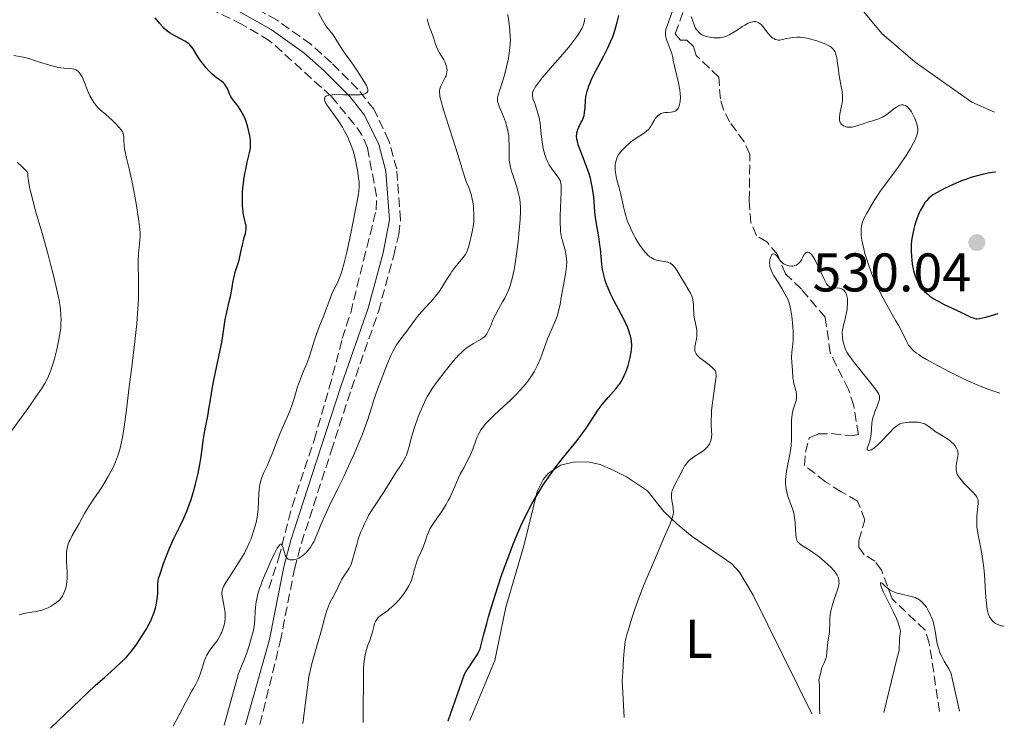
# Model space of a CAD drawing. Units: metres. Extents: x 632681 to 636171, y 4657973 to 4660348.
# Drawn here: x 635990 to 636171, y 4658031 to 4658162 of the extents above; entities that cross this region are included whole.
import ezdxf
from ezdxf.enums import TextEntityAlignment as Align

# ---------------------------------------------------------------- set-up
doc = ezdxf.new("R2010")
doc.units = ezdxf.units.M
doc.header["$MEASUREMENT"] = 0
doc.linetypes.add('DGN Style 3', pattern=[2.435891, 1.739922, -0.695969])
for name, color, linetype, lineweight in [('Barranco lineal', 142, 'DGN Style 3', 13), ('Camino', 7, 'DGN Style 3', 0), ('Cota de punto acotado terreno', 7, 'Continuous', 0), ('Curva de nivel directora', 30, 'Continuous', 30), ('Curva de nivel intermedia', 30, 'Continuous', 0), ('Etiqueta de uso rústico', 92, 'Continuous', 0), ('Línea de cambio de uso (parcela vista)', 92, 'Continuous', 0), ('Margen derecho', 7, 'Continuous', 0), ('Punto acotado terreno (símbolo)', 7, 'Continuous', 0)]:
    doc.layers.add(name, color=color, linetype=linetype, lineweight=lineweight)
doc.styles.add('Style-Arial', font='arial.ttf')

# ---------------------------------------------------------------- blocks, each defined once
blk = doc.blocks.new('5PATER')
at = {"layer": 'Punto acotado terreno (símbolo)', "linetype": 'Continuous', "lineweight": 0}
h = blk.add_hatch(color=51, dxfattribs=at)
edge = h.paths.add_edge_path()
edge.add_ellipse((0, 0), major_axis=(-0.11, -0.111), ratio=0.999422, start_angle=0, end_angle=360)

msp = doc.modelspace()

# ---------------------------------------------------------------- linework, layer by layer
at = {"layer": 'Barranco lineal', "color": 142, "linetype": 'DGN Style 3', "lineweight": 13}
for points in [[(636036.02, 4658057.22, 539.55), (636037.83, 4658062.73, 540.02), (636040.31, 4658072.31, 540.62), (636044.37, 4658084.53, 541.51), (636047.15, 4658094.12, 542), (636049.52, 4658103.2, 542.91), (636051.08, 4658107.96, 542.99), (636053.44, 4658117.61, 543.64), (636055.79, 4658126.9, 543.77), (636055.83, 4658129.39, 544.02), (636054.16, 4658138.31, 544.47), (636053.18, 4658140.59, 544.65), (636051.75, 4658142.67, 544.85), (636047.49, 4658147.79, 545.08), (636036.18, 4658158.02, 545.49), (636031.13, 4658161.03, 545.57), (636024.08, 4658164.4, 546.73)], [(636159.37, 4658034.57, 509.24), (636157.48, 4658047.17, 509.71), (636156.7, 4658049.54, 509.82), (636150.63, 4658055.33, 510.18), (636148.67, 4658060.6, 510.18), (636147.45, 4658062.24, 510.26), (636145.53, 4658063.4, 510.33), (636144.55, 4658064.81, 510.33), (636144.53, 4658066.01, 510.57), (636145.65, 4658069.84, 511.12), (636144.3, 4658073.27, 511.49), (636141.28, 4658075, 511.51), (636138.38, 4658076.86, 511.9), (636134.52, 4658079.88, 512.29), (636134.72, 4658082.28, 512.52), (636135.39, 4658084.91, 512.76), (636137.04, 4658085.65, 513.22), (636139.54, 4658085.71, 513.29), (636143.24, 4658085.29, 513.29), (636144.43, 4658085.54, 513.38), (636143.57, 4658090.83, 513.87), (636142.62, 4658093.85, 514.08), (636139.25, 4658100.56, 514.46), (636138.34, 4658107.12, 514.63), (636133.96, 4658112.29, 514.54), (636131.05, 4658115.1, 514.47), (636129.56, 4658118.65, 514.87), (636127.61, 4658121, 515.1), (636125.69, 4658122.15, 515.26), (636124.68, 4658124.49, 515.5), (636124.38, 4658128.57, 516.04), (636124.47, 4658137.15, 516.51), (636123.41, 4658139.38, 516.64), (636120.8, 4658143.04, 516.66), (636119.64, 4658145.27, 516.87), (636119.06, 4658147.3, 517.04), (636118.75, 4658151.34, 517.37), (636117.05, 4658152.98, 517.99), (636114.63, 4658155.32, 518.07), (636114.12, 4658156.98, 518.22), (636112.91, 4658158.15, 518.38), (636111.72, 4658158.13, 518.85), (636110.75, 4658159.31, 519.08), (636112.57, 4658164.34, 520.1)]]:
    msp.add_polyline3d(points, dxfattribs=at)
at = {"layer": 'Camino', "color": 7, "linetype": 'DGN Style 3', "lineweight": 0}
msp.add_polyline3d([(636034.39, 4658032.2, 538.56), (636038.12, 4658047.37, 538.8), (636040.73, 4658060.75, 539.53), (636042.01, 4658065.53, 540.27), (636047.48, 4658082.47, 541.33), (636051.2, 4658093.94, 541.74), (636056.2, 4658108.2, 542.66), (636058.99, 4658118.49, 543.44), (636059.94, 4658122.37, 543.82), (636060.24, 4658125.02, 543.94), (636059.54, 4658134.36, 544.28), (636058.11, 4658139.62, 544.36), (636055.35, 4658145.41, 544.88), (636052.4, 4658149.09, 545.08), (636047.58, 4658153.93, 545.33), (636043.74, 4658157.37, 545.51), (636037.55, 4658161.8, 546.01), (636019.03, 4658172.21, 546.95)], dxfattribs=at)
at = {"layer": 'Curva de nivel directora', "color": 30, "linetype": 'Continuous', "lineweight": 30, "flags": 128}
for points, elevation in [([(636031.31, 4658131.3), (636031.45, 4658132.43), (636031.63, 4658133.56), (636031.77, 4658134.29), (636032.06, 4658135.65), (636032.49, 4658137.39), (636032.63, 4658138.24), (636032.67, 4658138.83), (636032.67, 4658139.14), (636032.65, 4658139.64), (636032.59, 4658140.17), (636032.53, 4658140.54), (636032.38, 4658141.31), (636032.17, 4658142.1), (636031.84, 4658143.13), (636031.66, 4658143.62), (636031.36, 4658144.32), (636031.2, 4658144.64), (636030.96, 4658145.08), (636030.48, 4658145.83), (636030.16, 4658146.26), (636029.57, 4658146.98), (636029.21, 4658147.46), (636029.06, 4658147.69), (636028.83, 4658148.14), (636028.36, 4658149.34), (636028.27, 4658149.5), (636028.09, 4658149.8), (636027.87, 4658150.08), (636027.7, 4658150.25), (636027.3, 4658150.59), (636026.93, 4658150.85), (636026.36, 4658151.27), (636026.05, 4658151.51), (636025.55, 4658151.95), (636025.28, 4658152.2), (636025.01, 4658152.49), (636024.45, 4658153.12), (636023.9, 4658153.81), (636023.55, 4658154.27), (636022.92, 4658155.18), (636022.54, 4658155.8), (636022.1, 4658156.52), (636021.88, 4658156.84), (636021.51, 4658157.27), (636021.31, 4658157.47), (636021.08, 4658157.64), (636020.57, 4658157.96), (636018.84, 4658158.84), (636018.09, 4658159.28), (636017.73, 4658159.52), (636017.23, 4658159.92), (636016.75, 4658160.34), (636016.53, 4658160.57), (636015.91, 4658161.28), (636015.12, 4658162.23)], 550), ([(636092.76, 4658141.46), (636092.84, 4658141.68), (636093.03, 4658142.13), (636093.47, 4658143), (636093.68, 4658143.42), (636093.9, 4658143.98), (636093.99, 4658144.27), (636094.09, 4658144.74), (636094.16, 4658145.28), (636094.18, 4658145.58), (636094.2, 4658146.02), (636094.23, 4658146.7), (636094.26, 4658147.07), (636094.34, 4658147.68), (636094.39, 4658148.01), (636094.56, 4658148.73), (636094.67, 4658149.12), (636094.88, 4658149.74), (636095.15, 4658150.4), (636095.35, 4658150.86), (636095.81, 4658151.81), (636096.57, 4658153.29), (636097.6, 4658155.21), (636098.06, 4658156.09), (636098.37, 4658156.7), (636098.88, 4658157.79), (636099.26, 4658158.73), (636099.47, 4658159.31), (636099.79, 4658160.35), (636100.06, 4658161.43), (636100.36, 4658162.69)], 525), ([(636069, 4658032.85), (636071.98, 4658041.41), (636072.27, 4658041.89), (636072.88, 4658042.81), (636074, 4658044.46), (636074.44, 4658045.17), (636074.61, 4658045.49), (636074.87, 4658046.13), (636075.09, 4658046.82), (636075.57, 4658048.77), (636076.1, 4658050.77), (636076.44, 4658051.97), (636077.04, 4658054.01), (636078.13, 4658057.5), (636078.89, 4658059.76), (636079.3, 4658060.93), (636079.95, 4658062.71), (636080.98, 4658065.38), (636081.7, 4658067.14), (636082.08, 4658068), (636082.64, 4658069.26), (636083.23, 4658070.47), (636083.62, 4658071.26), (636084.42, 4658072.77), (636084.83, 4658073.5), (636085.65, 4658074.91), (636086.5, 4658076.26), (636087.07, 4658077.12), (636088.23, 4658078.77), (636088.89, 4658079.66), (636090.21, 4658081.35), (636092.71, 4658084.44), (636093.79, 4658085.84), (636094.27, 4658086.51), (636095.13, 4658087.79), (636096.61, 4658090.07), (636097.31, 4658091.06), (636097.68, 4658091.51), (636098.42, 4658092.36), (636099.42, 4658093.45), (636099.89, 4658094.01), (636100.34, 4658094.6), (636100.55, 4658094.9), (636100.85, 4658095.39), (636101.04, 4658095.72), (636101.38, 4658096.42), (636101.54, 4658096.78), (636101.83, 4658097.51), (636102.09, 4658098.26), (636102.24, 4658098.76), (636102.49, 4658099.74), (636102.67, 4658100.71), (636102.72, 4658101.2), (636102.75, 4658101.94), (636102.7, 4658102.72), (636102.64, 4658103.13), (636102.52, 4658103.7), (636102.44, 4658103.99), (636102.3, 4658104.46), (636102.02, 4658105.19), (636101.68, 4658105.98), (636101.41, 4658106.53), (636100.83, 4658107.68), (636099.55, 4658110.1), (636098.94, 4658111.31), (636098.4, 4658112.49), (636098.17, 4658113.06), (636097.88, 4658113.88), (636097.73, 4658114.42), (636097.49, 4658115.44), (636097.4, 4658115.94), (636097.26, 4658116.91), (636097, 4658119.74), (636096.92, 4658120.46), (636096.71, 4658121.91), (636096.25, 4658124.67), (636096.06, 4658125.89), (636095.89, 4658127.45), (636095.76, 4658129.2), (636095.68, 4658130.03), (636095.51, 4658131.18), (636095.39, 4658131.77), (636095.16, 4658132.71), (636094.87, 4658133.7), (636094.7, 4658134.22), (636094.09, 4658135.83), (636093.26, 4658137.92), (636092.94, 4658138.83), (636092.83, 4658139.22), (636092.67, 4658139.91), (636092.62, 4658140.49), (636092.64, 4658140.83), (636092.66, 4658141.05), (636092.76, 4658141.46)], 525), ([(636169.66, 4658133.81), (636169.52, 4658133.83), (636169.03, 4658133.79), (636168.58, 4658133.71), (636167.46, 4658133.48), (636166.53, 4658133.24), (636165.13, 4658132.82), (636164.2, 4658132.5), (636163.6, 4658132.27), (636162.4, 4658131.79), (636161.09, 4658131.2), (636160.28, 4658130.81), (636158.94, 4658130.11), (636158.25, 4658129.7), (636157.91, 4658129.47), (636157.41, 4658129.04), (636156.96, 4658128.57), (636156.74, 4658128.29), (636156.39, 4658127.76), (636155.88, 4658126.86), (636155.62, 4658126.33), (636155.25, 4658125.45), (636154.93, 4658124.51), (636154.74, 4658123.86), (636154.63, 4658123.42), (636154.44, 4658122.53), (636154.29, 4658121.64), (636154.23, 4658121.18), (636154.17, 4658120.48), (636154.14, 4658119.36), (636154.19, 4658118.28), (636154.24, 4658117.72), (636154.35, 4658116.88), (636154.5, 4658116.06), (636154.59, 4658115.66), (636154.7, 4658115.27), (636154.95, 4658114.54), (636155.25, 4658113.85), (636155.47, 4658113.42), (636155.63, 4658113.14), (636155.99, 4658112.61), (636156.38, 4658112.12), (636156.6, 4658111.88), (636156.96, 4658111.53), (636157.58, 4658111.02), (636158.33, 4658110.52), (636158.76, 4658110.26), (636159.22, 4658110), (636160.24, 4658109.48), (636163.25, 4658108.07), (636165.1, 4658107.17), (636165.71, 4658106.93), (636166.06, 4658106.86), (636166.27, 4658106.85), (636166.69, 4658106.89), (636167.26, 4658107), (636167.63, 4658107.09), (636168.3, 4658107.26), (636170.16, 4658107.81)], 525), ([(635995.85, 4658031.47), (636004.12, 4658039.38), (636005.88, 4658040.9), (636006.98, 4658041.87), (636008.84, 4658043.6), (636009.78, 4658044.52), (636010.17, 4658044.95), (636010.72, 4658045.59), (636011.56, 4658046.69), (636012.39, 4658047.91), (636012.82, 4658048.59), (636013.46, 4658049.65), (636014.04, 4658050.72), (636014.3, 4658051.24), (636014.53, 4658051.74), (636014.9, 4658052.69), (636015.18, 4658053.59), (636015.32, 4658054.16), (636015.4, 4658054.52), (636015.5, 4658055.22), (636015.6, 4658056.31), (636015.64, 4658058.04), (636015.69, 4658058.65), (636015.77, 4658059.05), (636016.08, 4658060.11), (636016.66, 4658061.82), (636017.06, 4658062.88), (636017.79, 4658064.64), (636018.65, 4658066.51), (636019.85, 4658068.99), (636020.4, 4658070.15), (636020.64, 4658070.69), (636021.07, 4658071.74), (636021.45, 4658072.76), (636021.68, 4658073.43), (636022.11, 4658074.84), (636022.54, 4658076.38), (636022.74, 4658077.17), (636023.02, 4658078.35), (636023.37, 4658080.01), (636023.59, 4658081.47), (636023.83, 4658083.36), (636023.98, 4658084.43), (636024.29, 4658086.27), (636024.79, 4658088.91), (636025.02, 4658090.18), (636025.31, 4658091.91), (636025.69, 4658094.23), (636025.94, 4658095.55), (636026.42, 4658097.86), (636027.09, 4658101.05), (636027.36, 4658102.45), (636027.63, 4658104.13), (636027.87, 4658105.87), (636028, 4658106.71), (636028.3, 4658108.07), (636028.75, 4658110), (636028.96, 4658110.94), (636029.21, 4658112.26), (636029.49, 4658113.85), (636029.64, 4658114.57), (636029.92, 4658115.58), (636030.35, 4658116.92), (636030.56, 4658117.65), (636030.83, 4658118.84), (636031.18, 4658120.45), (636031.34, 4658121.18), (636031.52, 4658121.81), (636031.72, 4658122.55), (636031.8, 4658122.89), (636031.86, 4658123.39), (636031.86, 4658123.64), (636031.84, 4658123.9), (636031.75, 4658124.44), (636031.46, 4658125.69), (636031.32, 4658126.42), (636031.23, 4658127.15), (636031.2, 4658127.54), (636031.17, 4658128.16), (636031.17, 4658129.14), (636031.21, 4658130.19), (636031.26, 4658130.74), (636031.31, 4658131.3)], 550)]:
    msp.add_lwpolyline(points, dxfattribs=dict(at, elevation=elevation))
at = {"layer": 'Curva de nivel intermedia', "color": 30, "linetype": 'Continuous', "lineweight": 0, "flags": 128}
for points, elevation in [([(636109.25, 4658160.78), (636109.57, 4658161.63), (636111.44, 4658166.9)], 520), ([(636052.64, 4658131.2), (636052.64, 4658131.69), (636052.62, 4658132.03), (636052.53, 4658132.77), (636052.32, 4658134.22), (636052.17, 4658135.05), (636051.89, 4658136.39), (636051.52, 4658137.76), (636051.3, 4658138.42), (636051.06, 4658139.07), (636050.89, 4658139.48), (636050.53, 4658140.28), (636049.95, 4658141.4), (636049.55, 4658142.09), (636048.75, 4658143.33), (636046.71, 4658146.21), (636046.47, 4658146.61), (636046.39, 4658146.79), (636046.28, 4658147.09), (636046.25, 4658147.26), (636046.3, 4658147.55), (636046.4, 4658147.72), (636046.48, 4658147.8), (636046.66, 4658147.9), (636046.92, 4658147.99), (636047.08, 4658148.02), (636047.72, 4658148.09), (636048.14, 4658148.11), (636049.78, 4658148.08), (636051.42, 4658148.05), (636052.18, 4658148.06), (636052.85, 4658148.09), (636053.14, 4658148.13), (636053.5, 4658148.2), (636053.69, 4658148.26), (636053.98, 4658148.41), (636054.08, 4658148.5), (636054.21, 4658148.68), (636054.26, 4658148.89), (636054.25, 4658149.03), (636054.2, 4658149.31), (636054.14, 4658149.46), (636054.01, 4658149.76), (636053.83, 4658150.08), (636053.32, 4658150.88), (636052.22, 4658152.61), (636051.6, 4658153.54), (636050.99, 4658154.39), (636050.15, 4658155.53), (636049.71, 4658156.16), (636049.04, 4658157.22), (636048.17, 4658158.61), (636047.78, 4658159.19), (636047.27, 4658159.83), (636046.67, 4658160.53), (636046.38, 4658160.95), (636045.89, 4658161.78), (636045.17, 4658163.13)], 545), ([(636073.73, 4658125.23), (636073.73, 4658126.11), (636073.69, 4658127.08), (636073.64, 4658127.58), (636073.53, 4658128.36), (636073.38, 4658129.15), (636073.28, 4658129.54), (636073.17, 4658129.93), (636072.9, 4658130.69), (636072.34, 4658132.14), (636072.09, 4658132.82), (636071.78, 4658133.82), (636071.24, 4658135.68), (636070.81, 4658137.09), (636069.87, 4658139.94), (636068.49, 4658144.13), (636067.95, 4658145.9), (636067.75, 4658146.62), (636067.5, 4658147.74), (636067.45, 4658148.03), (636067.41, 4658148.51), (636067.42, 4658148.9), (636067.46, 4658149.12), (636067.58, 4658149.51), (636067.88, 4658150.15), (636068.34, 4658150.98), (636068.53, 4658151.38), (636068.61, 4658151.57), (636068.72, 4658151.94), (636068.78, 4658152.29), (636068.8, 4658152.52), (636068.77, 4658152.96), (636068.66, 4658153.44), (636068.54, 4658153.77), (636068.44, 4658154), (636068.18, 4658154.49), (636067.39, 4658155.81), (636067, 4658156.58), (636066.69, 4658157.41), (636066.31, 4658158.61), (636066.09, 4658159.26), (636065.84, 4658159.93), (636065.48, 4658160.86), (636065.32, 4658161.34), (636065.12, 4658162.05)], 540), ([(636082.13, 4658129.19), (636081.95, 4658129.93), (636081.54, 4658131.3), (636080.93, 4658133.17), (636080.66, 4658134.01), (636080.47, 4658134.73), (636080.39, 4658135.05), (636080.29, 4658135.67), (636080.24, 4658136.09), (636080.21, 4658137.02), (636080.23, 4658138.81), (636080.19, 4658139.83), (636080.13, 4658140.54), (636080.08, 4658140.91), (636079.98, 4658141.45), (636079.85, 4658142), (636079.53, 4658143.08), (636079.15, 4658144.1), (636078.45, 4658145.78), (636078.17, 4658146.54), (636078.1, 4658146.85), (636078.07, 4658147.13), (636078.07, 4658147.27), (636078.09, 4658147.49), (636078.2, 4658147.99), (636078.51, 4658148.98), (636079.08, 4658150.68), (636079.37, 4658151.65), (636079.76, 4658153.19), (636079.98, 4658154.23), (636080.1, 4658154.9), (636080.29, 4658156.18), (636080.41, 4658157.46), (636080.44, 4658158.25), (636080.43, 4658158.76), (636080.37, 4658159.83), (636080.23, 4658161.11), (636080, 4658162.87)], 535), ([(636090.52, 4658119.45), (636090.31, 4658120.15), (636090, 4658121.21), (636089.86, 4658121.83), (636089.74, 4658122.54), (636089.69, 4658122.93), (636089.64, 4658123.57), (636089.61, 4658124.27), (636089.61, 4658125.81), (636089.78, 4658130.19), (636089.78, 4658131.13), (636089.76, 4658131.48), (636089.74, 4658131.68), (636089.67, 4658132.03), (636089.58, 4658132.3), (636089.5, 4658132.47), (636089.31, 4658132.79), (636088.87, 4658133.39), (636088.21, 4658134.25), (636087.92, 4658134.65), (636087.56, 4658135.19), (636087.37, 4658135.54), (636087.26, 4658135.79), (636087.03, 4658136.36), (636086.79, 4658137.08), (636086.66, 4658137.49), (636086.49, 4658138.2), (636086.33, 4658138.99), (636086.27, 4658139.42), (636086.11, 4658140.83), (636085.98, 4658142.16), (636085.9, 4658142.83), (636085.73, 4658143.8), (636085.62, 4658144.27), (636085.37, 4658145.14), (636084.86, 4658146.63), (636084.66, 4658147.21), (636084.59, 4658147.46), (636084.52, 4658147.87), (636084.51, 4658148.21), (636084.54, 4658148.41), (636084.65, 4658148.78), (636084.85, 4658149.2), (636085.01, 4658149.47), (636085.37, 4658149.99), (636086.31, 4658151.16), (636087.79, 4658152.9), (636090.1, 4658155.57), (636091.14, 4658156.8), (636091.58, 4658157.35), (636092.32, 4658158.29), (636092.87, 4658159.07), (636093.16, 4658159.51), (636093.59, 4658160.27), (636093.71, 4658160.52), (636093.91, 4658160.99), (636094.04, 4658161.41), (636094.1, 4658161.66), (636094.16, 4658162.14)], 530), ([(636113.71, 4658162.46), (636114.5, 4658160.29), (636115.4, 4658159.31), (636115.74, 4658159.11), (636115.97, 4658158.99), (636116.48, 4658158.8), (636117.04, 4658158.66), (636117.34, 4658158.6), (636117.82, 4658158.55), (636118.31, 4658158.53), (636118.56, 4658158.54), (636119.01, 4658158.58), (636119.25, 4658158.62), (636119.61, 4658158.7), (636120.17, 4658158.88), (636120.78, 4658159.16), (636121.1, 4658159.33), (636121.44, 4658159.53), (636122.14, 4658159.98), (636123.09, 4658160.62), (636123.55, 4658160.91), (636124.2, 4658161.26), (636124.51, 4658161.38), (636124.7, 4658161.44), (636125.05, 4658161.52), (636125.22, 4658161.54), (636125.54, 4658161.53), (636125.84, 4658161.46), (636126.03, 4658161.38), (636126.15, 4658161.31), (636126.38, 4658161.15), (636126.57, 4658160.98), (636126.93, 4658160.58), (636127.61, 4658159.64), (636127.95, 4658159.2), (636128.26, 4658158.85), (636128.43, 4658158.7), (636128.69, 4658158.5), (636128.99, 4658158.34), (636129.15, 4658158.27), (636129.5, 4658158.17), (636129.7, 4658158.13), (636130.01, 4658158.1), (636130.75, 4658158.3), (636131.2, 4658158.41), (636132.02, 4658158.56), (636132.39, 4658158.61), (636133.09, 4658158.66), (636133.73, 4658158.65), (636134.15, 4658158.61), (636134.96, 4658158.48), (636135.43, 4658158.38), (636136.38, 4658158.13), (636137, 4658157.94), (636137.78, 4658157.65), (636138.14, 4658157.5), (636138.86, 4658157.16), (636139.24, 4658156.93), (636139.41, 4658156.81), (636139.63, 4658156.63), (636139.75, 4658156.51), (636139.97, 4658156.24), (636140.14, 4658155.95), (636140.23, 4658155.74), (636140.38, 4658155.26), (636140.45, 4658154.96), (636140.56, 4658154.28), (636140.75, 4658152.73), (636140.86, 4658151.92), (636141.45, 4658148.64), (636141.53, 4658147.82), (636141.53, 4658147.32), (636141.5, 4658146.99), (636141.4, 4658146.3), (636141.05, 4658144.54), (636140.98, 4658143.98), (636140.97, 4658143.73), (636140.98, 4658143.51), (636141.05, 4658143.12), (636141.09, 4658143), (636141.2, 4658142.8), (636141.34, 4658142.63), (636141.44, 4658142.53), (636141.69, 4658142.37), (636141.98, 4658142.24), (636142.14, 4658142.19), (636142.4, 4658142.14), (636142.83, 4658142.11), (636143.3, 4658142.14), (636143.54, 4658142.18), (636143.8, 4658142.24), (636144.33, 4658142.4), (636145.5, 4658142.81)], 520), ([(636113.85, 4658110.89), (636113.57, 4658111.54), (636113.22, 4658112.19), (636112.38, 4658113.55), (636111.11, 4658115.67), (636110.72, 4658116.24), (636110.54, 4658116.48), (636110.37, 4658116.68), (636110.25, 4658116.8), (636110.03, 4658116.98), (636109.91, 4658117.06), (636109.67, 4658117.17), (636109.41, 4658117.26), (636108.8, 4658117.37), (636108.01, 4658117.48), (636107.57, 4658117.57), (636107.09, 4658117.72), (636106.85, 4658117.83), (636106.35, 4658118.1), (636106.1, 4658118.27), (636105.72, 4658118.58), (636105.34, 4658118.96), (636105.09, 4658119.25), (636104.6, 4658119.89), (636104.36, 4658120.23), (636103.9, 4658120.95), (636103.47, 4658121.68), (636103.2, 4658122.17), (636102.73, 4658123.09), (636102.51, 4658123.56), (636102.14, 4658124.4), (636101.86, 4658125.14), (636101.71, 4658125.59), (636101.48, 4658126.46), (636101.26, 4658127.46), (636100.96, 4658128.9), (636100.78, 4658129.69), (636100.43, 4658130.96), (636099.98, 4658132.65), (636099.81, 4658133.4), (636099.75, 4658133.75), (636099.69, 4658134.36), (636099.69, 4658134.89), (636099.72, 4658135.22), (636099.84, 4658135.82), (636100.03, 4658136.41), (636100.16, 4658136.7), (636100.41, 4658137.14), (636100.74, 4658137.59), (636100.94, 4658137.83), (636101.16, 4658138.07), (636101.66, 4658138.57), (636102.21, 4658139.06), (636102.61, 4658139.38), (636103.42, 4658139.98), (636105.1, 4658141.07), (636105.56, 4658141.41), (636105.76, 4658141.59), (636105.94, 4658141.78), (636106.23, 4658142.17), (636106.48, 4658142.57), (636106.87, 4658143.32), (636107.15, 4658143.78), (636107.35, 4658144.03), (636107.49, 4658144.17), (636107.78, 4658144.41), (636108.12, 4658144.6), (636108.37, 4658144.69), (636108.55, 4658144.73), (636108.92, 4658144.78), (636109.39, 4658144.81), (636110.03, 4658144.85), (636110.34, 4658144.91), (636110.59, 4658144.98), (636110.72, 4658145.04), (636110.89, 4658145.14), (636111.13, 4658145.36), (636111.34, 4658145.66), (636111.43, 4658145.86), (636111.56, 4658146.26), (636111.62, 4658146.5), (636111.68, 4658146.9), (636111.71, 4658147.59), (636111.68, 4658148.39), (636111.63, 4658148.83), (636111.56, 4658149.3), (636111.36, 4658150.28), (636110.69, 4658153.1), (636110.47, 4658154.13), (636110.24, 4658155.19), (636110.11, 4658155.68), (636109.84, 4658156.44), (636109.44, 4658157.44), (636109.26, 4658157.89), (636109.09, 4658158.42), (636109.04, 4658158.67), (636108.98, 4658159.02), (636108.98, 4658159.54), (636109.05, 4658160.04), (636109.11, 4658160.32), (636109.25, 4658160.78)], 520), ([(636009.36, 4658140.28), (636009.31, 4658140.74), (636009.25, 4658140.96), (636009.09, 4658141.3), (636008.82, 4658141.69), (636008.64, 4658141.92), (636007.88, 4658142.73), (636007.27, 4658143.33), (636006.03, 4658144.46), (636005.02, 4658145.32), (636004.6, 4658145.72), (636004.2, 4658146.15), (636004.02, 4658146.39), (636003.83, 4658146.66), (636003.46, 4658147.25), (636003.12, 4658147.9), (636002.91, 4658148.33), (636002.55, 4658149.18), (636002.23, 4658150.01), (636001.87, 4658150.96), (636001.68, 4658151.39), (636001.47, 4658151.76), (636001.36, 4658151.93), (636001.16, 4658152.17), (636000.94, 4658152.39), (636000.82, 4658152.49), (636000.55, 4658152.66), (636000.4, 4658152.72), (636000.16, 4658152.81), (635999.9, 4658152.87), (635999.31, 4658152.93), (635998.36, 4658152.98), (635997.81, 4658153.04), (635997.2, 4658153.12), (635996.87, 4658153.19), (635996.36, 4658153.31), (635995.25, 4658153.63), (635992.96, 4658154.39), (635991.9, 4658154.73), (635991.41, 4658154.86), (635990.52, 4658155.07), (635989.11, 4658155.32)], 555), ([(636145.5, 4658142.81), (636146.14, 4658143.03), (636146.82, 4658143.23), (636147.75, 4658143.52), (636148.2, 4658143.67), (636148.86, 4658143.95), (636149.17, 4658144.11), (636149.46, 4658144.29), (636150, 4658144.68), (636150.97, 4658145.48), (636151.43, 4658145.82), (636151.84, 4658146.05), (636152.04, 4658146.13), (636152.35, 4658146.2), (636152.66, 4658146.21), (636152.81, 4658146.18), (636153.12, 4658146.07), (636153.28, 4658145.98), (636153.51, 4658145.8), (636153.74, 4658145.56), (636153.89, 4658145.38), (636154.18, 4658144.95), (636154.59, 4658144.22), (636154.82, 4658143.71), (636154.96, 4658143.37), (636155.18, 4658142.71), (636155.32, 4658142.13), (636155.35, 4658141.85), (636155.35, 4658141.44), (636155.29, 4658141.03), (636155.24, 4658140.81), (636155.13, 4658140.46), (636154.79, 4658139.68), (636154.56, 4658139.22), (636153.99, 4658138.2), (636153.32, 4658137.08), (636152.3, 4658135.53), (636151.77, 4658134.77), (636150.57, 4658133.15), (636149.06, 4658131.15), (636148.38, 4658130.19), (636148.06, 4658129.72), (636147.47, 4658128.79), (636146, 4658126.26), (636145.45, 4658125.31), (636145.23, 4658124.82), (636145.06, 4658124.27), (636145, 4658123.97), (636144.93, 4658123.29), (636144.93, 4658122.9), (636144.96, 4658122.25), (636145.1, 4658121.25), (636145.19, 4658120.76), (636145.42, 4658119.71), (636145.64, 4658118.87), (636146.04, 4658117.54), (636146.27, 4658116.85), (636146.78, 4658115.45), (636147.06, 4658114.75), (636147.51, 4658113.69), (636147.99, 4658112.64), (636148.32, 4658111.95), (636149.01, 4658110.61), (636150.04, 4658108.73), (636151.28, 4658106.55), (636151.79, 4658105.65), (636152.6, 4658104.12), (636153.2, 4658102.85), (636153.44, 4658102.38), (636153.68, 4658101.99), (636153.82, 4658101.79), (636154.06, 4658101.49), (636154.53, 4658101.03), (636155.15, 4658100.53), (636155.53, 4658100.26), (636155.95, 4658099.97), (636156.96, 4658099.35), (636158.18, 4658098.67), (636159.1, 4658098.17), (636161.22, 4658097.08), (636163.67, 4658095.88), (636165.01, 4658095.26), (636167.12, 4658094.35), (636168.58, 4658093.78), (636169.32, 4658093.52), (636170.45, 4658093.14)], 520), ([(635990.14, 4658052.35), (635990.55, 4658052.47), (635991.31, 4658052.66), (635992.02, 4658052.79), (635992.86, 4658052.92), (635993.25, 4658052.98), (635993.96, 4658053.13), (635994.28, 4658053.22), (635994.76, 4658053.37), (635995.44, 4658053.66), (635995.88, 4658053.89), (635996.46, 4658054.23), (635996.73, 4658054.42), (635997.28, 4658054.85), (635997.58, 4658055.14), (635997.71, 4658055.29), (635997.95, 4658055.6), (635998.09, 4658055.82), (635998.34, 4658056.32), (635998.58, 4658056.93), (635998.68, 4658057.27), (635998.81, 4658057.87), (635998.89, 4658058.56), (635998.92, 4658058.95), (635998.93, 4658059.37), (635998.92, 4658060.27), (635998.85, 4658062.12), (635998.82, 4658062.95), (635998.84, 4658063.89), (635998.88, 4658064.3), (635999, 4658064.9), (635999.09, 4658065.2), (635999.34, 4658065.84), (635999.5, 4658066.19), (635999.89, 4658066.93), (636001.15, 4658069.16), (636002.16, 4658071.03), (636002.89, 4658072.23), (636003.98, 4658073.86), (636005.12, 4658075.57), (636005.69, 4658076.47), (636006.51, 4658077.83), (636007.16, 4658079.02), (636007.45, 4658079.62), (636007.85, 4658080.53), (636008.2, 4658081.48), (636008.37, 4658081.98), (636008.67, 4658083.02), (636008.81, 4658083.57), (636009.01, 4658084.44), (636009.19, 4658085.38), (636009.51, 4658087.4), (636009.8, 4658089.59), (636010.36, 4658094.32), (636010.82, 4658097.97), (636011.4, 4658102.68), (636011.64, 4658104.86), (636011.74, 4658105.89), (636011.9, 4658107.82), (636012.01, 4658109.58), (636012.05, 4658110.66), (636012.09, 4658112.59), (636012.06, 4658114.43), (636012.01, 4658116.5), (636012.01, 4658117.46), (636012.09, 4658118.86), (636012.32, 4658121.31), (636012.37, 4658122.17), (636012.37, 4658122.6), (636012.33, 4658123.32), (636012.15, 4658124.8), (636011.7, 4658127.72), (636011.4, 4658129.42), (636010.9, 4658131.96), (636010.38, 4658134.2), (636009.78, 4658136.64), (636009.58, 4658137.62), (636009.5, 4658138.04), (636009.41, 4658138.77), (636009.37, 4658139.38), (636009.36, 4658140.28)], 555), ([(635988.79, 4658086.3), (635991.88, 4658090.58), (635993.21, 4658092.45), (635994.21, 4658093.93), (635994.6, 4658094.55), (635994.82, 4658094.93), (635995.21, 4658095.62), (635995.51, 4658096.27), (635995.69, 4658096.69), (635996.02, 4658097.58), (635996.38, 4658098.7), (635996.61, 4658099.5), (635997.04, 4658101.18), (635997.44, 4658103.01), (635997.67, 4658104.47), (635997.75, 4658105.15), (635997.81, 4658106.13), (635997.82, 4658106.61), (635997.79, 4658107.57), (635997.7, 4658108.56), (635997.64, 4658109.08), (635997.45, 4658110.21), (635997.29, 4658111.04), (635996.87, 4658112.97), (635996.3, 4658115.32), (635995.96, 4658116.66), (635995.38, 4658118.87), (635994.33, 4658122.62), (635993.26, 4658126.31), (635992.75, 4658128.15), (635992.3, 4658129.91), (635992.11, 4658130.74), (635991.91, 4658131.78), (635991.83, 4658132.26), (635991.74, 4658132.94), (635991.69, 4658133.55), (635991.68, 4658133.83), (635990.53, 4658134.96), (635989.76, 4658135.68)], 560), ([(636018.41, 4658031.89), (636021.79, 4658038.24), (636022.1, 4658038.74), (636022.59, 4658039.6), (636022.96, 4658040.33), (636023.15, 4658040.78), (636023.47, 4658041.65), (636023.69, 4658042.36), (636023.99, 4658043.35), (636024.16, 4658043.84), (636024.45, 4658044.56), (636024.62, 4658044.91), (636024.8, 4658045.24), (636025.2, 4658045.86), (636026.44, 4658047.51), (636026.62, 4658047.78), (636026.95, 4658048.3), (636027.22, 4658048.84), (636027.38, 4658049.19), (636027.65, 4658049.93), (636027.86, 4658050.7), (636027.93, 4658051.1), (636028, 4658051.73), (636028, 4658052.39), (636027.98, 4658052.74), (636027.95, 4658053.09), (636027.84, 4658053.82), (636027.56, 4658055.21), (636027.45, 4658055.81), (636027.4, 4658056.25), (636027.39, 4658056.46), (636027.43, 4658056.77), (636027.51, 4658057.1), (636027.58, 4658057.28), (636027.71, 4658057.57), (636028.11, 4658058.28), (636029.02, 4658059.72), (636030.52, 4658062.03), (636031.22, 4658063.19), (636031.53, 4658063.73), (636032.06, 4658064.76), (636032.5, 4658065.73), (636032.75, 4658066.35), (636033.16, 4658067.56), (636033.52, 4658068.76), (636033.67, 4658069.37), (636033.86, 4658070.31), (636034, 4658071.27), (636034.05, 4658071.77), (636034.13, 4658073.3), (636034.19, 4658074.68), (636034.24, 4658075.35), (636034.33, 4658076), (636034.38, 4658076.32), (636034.49, 4658076.77), (636034.57, 4658077.07), (636034.77, 4658077.66), (636035.13, 4658078.54), (636035.7, 4658079.81), (636036.01, 4658080.51), (636036.75, 4658082.31), (636037.77, 4658084.87), (636038.26, 4658086.09), (636038.97, 4658087.73), (636039.82, 4658089.69), (636040.19, 4658090.67), (636040.69, 4658092.2), (636041.31, 4658094.29), (636041.65, 4658095.3), (636042.21, 4658096.76), (636042.99, 4658098.64), (636043.36, 4658099.61), (636043.87, 4658101.12), (636044.51, 4658103.18), (636044.84, 4658104.19), (636045.39, 4658105.65), (636046.12, 4658107.45), (636046.45, 4658108.28), (636046.88, 4658109.42), (636047.38, 4658110.78), (636047.64, 4658111.42), (636048.07, 4658112.34), (636048.69, 4658113.57), (636048.98, 4658114.23), (636049.35, 4658115.2), (636049.54, 4658115.79), (636049.83, 4658116.87), (636050.37, 4658119.12), (636051.03, 4658122.22), (636051.93, 4658126.65), (636052.27, 4658128.49), (636052.5, 4658129.83), (636052.57, 4658130.35), (636052.64, 4658131.2)], 545), ([(636042.29, 4658032.35), (636043.36, 4658040.96), (636043.96, 4658043.43), (636044.16, 4658044.2), (636044.52, 4658045.53), (636045.18, 4658047.68), (636045.48, 4658048.68), (636045.89, 4658050.27), (636046.25, 4658051.7), (636046.44, 4658052.38), (636046.75, 4658053.34), (636046.91, 4658053.77), (636047.27, 4658054.55), (636047.63, 4658055.24), (636048.09, 4658056.08), (636048.31, 4658056.48), (636048.73, 4658057.36), (636049.2, 4658058.44), (636049.43, 4658058.91), (636049.79, 4658059.5), (636050.52, 4658060.48), (636050.8, 4658060.94), (636050.94, 4658061.19), (636051.14, 4658061.63), (636051.43, 4658062.46), (636051.74, 4658063.57), (636052.2, 4658065.33), (636052.48, 4658066.26), (636052.91, 4658067.52), (636053.16, 4658068.15), (636053.59, 4658069.12), (636054.09, 4658070.11), (636054.38, 4658070.62), (636054.68, 4658071.14), (636055.34, 4658072.2), (636057.36, 4658075.25), (636059.53, 4658078.76), (636059.97, 4658079.41), (636060.54, 4658080.25), (636060.81, 4658080.69), (636061.18, 4658081.37), (636061.34, 4658081.73), (636061.49, 4658082.11), (636061.74, 4658082.93), (636062.23, 4658084.8), (636062.52, 4658085.86), (636062.87, 4658087.01), (636063.43, 4658088.6), (636063.73, 4658089.39), (636064.2, 4658090.52), (636064.44, 4658091.06), (636064.91, 4658092.03), (636065.16, 4658092.49), (636065.69, 4658093.4), (636066.09, 4658094.02), (636067.05, 4658095.38), (636068.25, 4658096.98), (636068.92, 4658097.82), (636069.95, 4658099.06), (636070.99, 4658100.18), (636071.49, 4658100.67), (636071.97, 4658101.1), (636072.28, 4658101.36), (636072.86, 4658101.8), (636073.66, 4658102.31), (636074.92, 4658103.01), (636075.33, 4658103.25), (636075.5, 4658103.38), (636075.73, 4658103.57), (636076.02, 4658103.9), (636076.14, 4658104.09), (636076.39, 4658104.55), (636076.78, 4658105.44), (636077.36, 4658106.87), (636077.68, 4658107.59), (636078.23, 4658108.62), (636079.01, 4658109.95), (636079.4, 4658110.64), (636079.75, 4658111.3), (636079.92, 4658111.66), (636080.18, 4658112.26), (636080.42, 4658112.97), (636080.55, 4658113.37), (636080.79, 4658114.27), (636080.9, 4658114.78), (636081.08, 4658115.63), (636081.25, 4658116.58), (636081.57, 4658118.72), (636081.85, 4658121), (636082.01, 4658122.49), (636082.23, 4658125.12), (636082.31, 4658126.62), (636082.32, 4658127.23), (636082.27, 4658128.24), (636082.2, 4658128.82), (636082.13, 4658129.19)], 535), ([(636027.83, 4658032.07), (636030.48, 4658041.54), (636031.46, 4658043.95), (636031.97, 4658045.35), (636032.28, 4658046.3), (636032.8, 4658048.02), (636033.14, 4658049.31), (636033.26, 4658049.86), (636033.38, 4658050.69), (636033.6, 4658053.74), (636033.72, 4658054.74), (636033.82, 4658055.28), (636034.03, 4658056.16), (636034.34, 4658057.18), (636034.54, 4658057.76), (636034.77, 4658058.38), (636035.31, 4658059.72), (636035.9, 4658061.09), (636036.3, 4658061.98), (636037.02, 4658063.52), (636037.57, 4658064.61), (636037.79, 4658064.96), (636037.97, 4658065.2), (636038.05, 4658065.28), (636038.16, 4658065.34), (636038.27, 4658065.34), (636038.43, 4658065.18), (636038.59, 4658064.82), (636038.89, 4658063.83), (636039.06, 4658063.36), (636039.25, 4658062.98), (636039.35, 4658062.83), (636039.43, 4658062.75), (636039.6, 4658062.61), (636039.79, 4658062.52), (636039.92, 4658062.48), (636040.24, 4658062.45), (636040.59, 4658062.48), (636040.79, 4658062.52), (636041.09, 4658062.61), (636041.57, 4658062.81), (636042.06, 4658063.1), (636042.3, 4658063.27), (636042.73, 4658063.63), (636042.93, 4658063.83), (636043.23, 4658064.17), (636043.67, 4658064.75), (636044.08, 4658065.43), (636044.28, 4658065.8), (636044.47, 4658066.2), (636044.85, 4658067.08), (636045.71, 4658069.2), (636046.26, 4658070.46), (636047.27, 4658072.62), (636048.91, 4658075.97), (636049.8, 4658077.81), (636051.01, 4658080.4), (636051.59, 4658081.7), (636052.42, 4658083.59), (636053.14, 4658085.32), (636053.45, 4658086.11), (636053.71, 4658086.82), (636054.16, 4658088.11), (636054.88, 4658090.45), (636055.29, 4658091.74), (636056.08, 4658094.01), (636056.67, 4658095.61), (636057.79, 4658098.52), (636058.45, 4658100.07), (636058.82, 4658100.85), (636059.06, 4658101.28), (636059.53, 4658102.05), (636060.12, 4658102.88), (636060.97, 4658104), (636061.41, 4658104.58), (636062.79, 4658106.52), (636063.35, 4658107.24), (636063.66, 4658107.61), (636064.73, 4658108.78), (636065.74, 4658109.88), (636066.24, 4658110.44), (636066.95, 4658111.3), (636067.27, 4658111.74), (636067.85, 4658112.61), (636068.9, 4658114.32), (636069.42, 4658115.14), (636069.7, 4658115.53), (636070.26, 4658116.28), (636071.73, 4658118.08), (636072.18, 4658118.69), (636072.38, 4658119.06), (636072.5, 4658119.32), (636072.72, 4658119.94), (636073.08, 4658121.26), (636073.26, 4658122.01), (636073.5, 4658123.14), (636073.65, 4658124.16), (636073.71, 4658124.8), (636073.73, 4658125.23)], 540), ([(636053.37, 4658032.56), (636053.41, 4658042.55), (636053.57, 4658043.92), (636053.66, 4658044.53), (636053.77, 4658045.08), (636054, 4658046), (636054.26, 4658046.76), (636054.59, 4658047.63), (636054.74, 4658048.04), (636055.02, 4658049.01), (636055.33, 4658050.22), (636055.48, 4658050.74), (636055.66, 4658051.16), (636055.75, 4658051.34), (636055.98, 4658051.67), (636056.15, 4658051.86), (636056.59, 4658052.23), (636057.22, 4658052.69), (636057.88, 4658053.17), (636058.24, 4658053.45), (636058.8, 4658053.93), (636059.08, 4658054.2), (636059.66, 4658054.8), (636060.22, 4658055.44), (636060.9, 4658056.32), (636061.21, 4658056.76), (636061.41, 4658057.08), (636061.77, 4658057.7), (636062.07, 4658058.3), (636062.24, 4658058.71), (636062.52, 4658059.53), (636062.78, 4658060.5), (636063.11, 4658061.77), (636063.3, 4658062.36), (636063.64, 4658063.15), (636064.15, 4658064.2), (636064.4, 4658064.8), (636064.75, 4658065.83), (636065.1, 4658066.86), (636065.3, 4658067.38), (636065.66, 4658068.17), (636065.87, 4658068.55), (636066.34, 4658069.31), (636067.91, 4658071.52), (636068.62, 4658072.64), (636069.03, 4658073.4), (636069.29, 4658073.9), (636069.76, 4658074.88), (636070.24, 4658075.97), (636070.87, 4658077.44), (636071.24, 4658078.22), (636071.87, 4658079.44), (636072.74, 4658081.08), (636073.12, 4658081.84), (636073.54, 4658082.84), (636074.1, 4658084.47), (636074.34, 4658085.09), (636074.47, 4658085.39), (636074.7, 4658085.82), (636075.1, 4658086.48), (636075.56, 4658087.09), (636075.83, 4658087.42), (636076.32, 4658087.96), (636077.28, 4658088.91), (636078.53, 4658090.06), (636080.45, 4658091.86), (636081.43, 4658092.84), (636082.27, 4658093.73), (636082.68, 4658094.19), (636083.26, 4658094.89), (636083.81, 4658095.61), (636084.07, 4658095.97), (636084.57, 4658096.73), (636084.8, 4658097.11), (636085.13, 4658097.7), (636085.43, 4658098.31), (636085.97, 4658099.55), (636087.29, 4658103.14), (636087.95, 4658104.68), (636088.52, 4658105.97), (636088.78, 4658106.63), (636089.14, 4658107.7), (636089.3, 4658108.28), (636089.58, 4658109.49), (636089.81, 4658110.74), (636090.19, 4658113.04), (636090.64, 4658115.51), (636090.77, 4658116.49), (636090.8, 4658117.35), (636090.79, 4658117.78), (636090.72, 4658118.44), (636090.6, 4658119.11), (636090.52, 4658119.45)], 530), ([(636132.48, 4658095.42), (636132.41, 4658095.92), (636132.32, 4658097.32), (636132.17, 4658098.83), (636132.16, 4658099.7), (636132.23, 4658100.67), (636132.38, 4658102.18), (636132.42, 4658103.04), (636132.42, 4658104.45), (636132.37, 4658105.43), (636132.32, 4658106.08), (636132.2, 4658107.32), (636132.03, 4658108.44), (636131.92, 4658108.96), (636131.7, 4658109.75), (636131.38, 4658110.56), (636131.18, 4658110.98), (636130.94, 4658111.42), (636130.41, 4658112.33), (636129.29, 4658114.11), (636128.82, 4658114.87), (636128.64, 4658115.21), (636128.37, 4658115.78), (636128.21, 4658116.26), (636128.15, 4658116.55), (636128.13, 4658116.74), (636128.12, 4658117.1), (636128.16, 4658117.67), (636128.21, 4658117.94), (636128.31, 4658118.3), (636128.44, 4658118.58), (636128.52, 4658118.68), (636128.61, 4658118.75), (636128.8, 4658118.8), (636129, 4658118.74), (636129.14, 4658118.66), (636129.42, 4658118.42), (636129.7, 4658118.07), (636130.07, 4658117.56), (636130.27, 4658117.32), (636130.58, 4658117.03), (636130.76, 4658116.91), (636131.07, 4658116.75), (636131.46, 4658116.62), (636131.68, 4658116.57), (636132.14, 4658116.52), (636132.39, 4658116.53), (636132.65, 4658116.58), (636132.78, 4658116.62), (636133.04, 4658116.74), (636133.18, 4658116.82), (636133.38, 4658116.97), (636133.64, 4658117.24), (636133.78, 4658117.4), (636133.97, 4658117.68), (636134.25, 4658118.21), (636134.37, 4658118.48), (636134.44, 4658118.63), (636134.61, 4658118.87), (636134.69, 4658118.95), (636134.86, 4658119.07), (636135.03, 4658119.12), (636135.15, 4658119.11), (636135.39, 4658119.02), (636135.67, 4658118.8), (636135.85, 4658118.59), (636136.22, 4658118.07), (636136.4, 4658117.77), (636136.75, 4658117.1), (636137.09, 4658116.39), (636137.7, 4658115.04), (636138.24, 4658113.91), (636138.46, 4658113.52), (636138.59, 4658113.3), (636138.84, 4658112.97), (636139.06, 4658112.77), (636139.21, 4658112.68), (636139.51, 4658112.57), (636139.7, 4658112.54), (636140.11, 4658112.51), (636140.95, 4658112.45), (636141.32, 4658112.37), (636141.48, 4658112.3), (636141.75, 4658112.12), (636141.96, 4658111.89), (636142.07, 4658111.71), (636142.25, 4658111.3), (636142.38, 4658110.8), (636142.43, 4658110.43), (636142.44, 4658110.17), (636142.44, 4658109.59), (636142.4, 4658108.93), (636142.36, 4658108.57), (636142.27, 4658108.02), (636142.09, 4658107.15), (636141.93, 4658106.55), (636141.71, 4658105.75), (636141.61, 4658105.34), (636141.51, 4658104.72), (636141.48, 4658104.41), (636141.47, 4658104.09)], 515), ([(636101.37, 4658033.47), (636101.02, 4658040.29), (636101.13, 4658041.77), (636101.25, 4658044.27), (636101.34, 4658045.71), (636101.4, 4658046.33), (636101.58, 4658047.48), (636101.74, 4658048.23), (636101.87, 4658048.76), (636102.21, 4658049.93), (636102.91, 4658052.11), (636103.34, 4658053.37), (636104.09, 4658055.44), (636104.95, 4658057.68), (636105.42, 4658058.85), (636106.93, 4658062.42), (636108.81, 4658066.75), (636109.53, 4658068.43), (636109.8, 4658069.1), (636110.17, 4658070.12), (636110.36, 4658070.83), (636110.41, 4658071.19), (636110.42, 4658071.39), (636110.4, 4658071.78), (636110.3, 4658072.46), (636110.14, 4658073.41), (636110.09, 4658073.86), (636110.07, 4658074.4), (636110.09, 4658074.65), (636110.16, 4658075.02), (636110.21, 4658075.21), (636110.35, 4658075.59), (636110.64, 4658076.2), (636111.13, 4658077.09), (636111.38, 4658077.58), (636112.13, 4658079.11), (636112.54, 4658079.82), (636112.68, 4658080.04), (636113, 4658080.43), (636113.35, 4658080.79), (636113.6, 4658081.01), (636114.17, 4658081.43), (636115.65, 4658082.37), (636116.12, 4658082.72), (636116.34, 4658082.91), (636116.68, 4658083.27), (636116.83, 4658083.46), (636117.03, 4658083.77), (636117.19, 4658084.11), (636117.26, 4658084.28), (636117.37, 4658084.66), (636117.41, 4658084.86), (636117.45, 4658085.17), (636117.46, 4658085.5), (636117.45, 4658086.23), (636117.39, 4658087.41), (636117.37, 4658088.09), (636117.4, 4658089.28), (636117.45, 4658089.95), (636117.61, 4658091.39), (636118.18, 4658095.38), (636118.27, 4658096.23), (636118.28, 4658096.55), (636118.25, 4658096.9), (636118.21, 4658097.05), (636118.11, 4658097.31), (636118, 4658097.47), (636117.7, 4658097.78), (636116.97, 4658098.39), (636115.8, 4658099.27), (636115.28, 4658099.68), (636114.92, 4658100.01), (636114.77, 4658100.16), (636114.59, 4658100.39), (636114.46, 4658100.63), (636114.42, 4658100.75), (636114.37, 4658100.95), (636114.36, 4658101.09), (636114.36, 4658101.41), (636114.38, 4658101.68), (636114.48, 4658102.28), (636114.65, 4658103.18), (636114.72, 4658103.65), (636114.75, 4658104.14), (636114.76, 4658104.38), (636114.73, 4658104.73), (636114.63, 4658105.43), (636114.31, 4658106.81), (636114.18, 4658107.5), (636114.15, 4658107.85), (636114.12, 4658108.53), (636114.1, 4658109.45), (636114.06, 4658109.9), (636114, 4658110.34), (636113.94, 4658110.56), (636113.85, 4658110.89)], 520), ([(636141.47, 4658104.09), (636141.5, 4658103.45), (636141.6, 4658102.83), (636141.68, 4658102.43), (636141.9, 4658101.7), (636142.15, 4658101.05), (636142.32, 4658100.72), (636142.67, 4658100.16), (636143.47, 4658099.06), (636147.24, 4658094.36), (636147.91, 4658093.45), (636148.12, 4658093.11), (636148.2, 4658092.96), (636148.29, 4658092.68), (636148.33, 4658092.48), (636148.33, 4658092.35), (636148.3, 4658092.06), (636148.25, 4658091.83), (636148.1, 4658091.32), (636147.9, 4658090.78), (636147.48, 4658089.72), (636147.25, 4658089.11), (636147.16, 4658088.82), (636147.05, 4658088.37), (636146.93, 4658087.61), (636146.76, 4658085.63), (636146.67, 4658084.96), (636146.6, 4658084.65), (636146.53, 4658084.35), (636146.35, 4658083.82), (636146.07, 4658083.03), (636146.04, 4658082.85), (636146.1, 4658082.66), (636146.22, 4658082.59), (636146.4, 4658082.58), (636146.63, 4658082.64), (636146.77, 4658082.7), (636147.09, 4658082.89), (636147.27, 4658083.02), (636147.57, 4658083.25), (636147.9, 4658083.54), (636148.63, 4658084.25), (636150.13, 4658085.83), (636150.77, 4658086.5), (636151.04, 4658086.77), (636151.49, 4658087.16), (636151.85, 4658087.4), (636152.07, 4658087.5), (636152.5, 4658087.63), (636153.27, 4658087.75), (636153.72, 4658087.79), (636154.44, 4658087.82), (636155.1, 4658087.81), (636155.44, 4658087.79), (636155.93, 4658087.71), (636156.41, 4658087.58), (636156.64, 4658087.48), (636156.86, 4658087.37), (636157.29, 4658087.1), (636158.12, 4658086.45), (636158.56, 4658086.12), (636159.27, 4658085.66), (636160.23, 4658085.1), (636160.69, 4658084.81), (636161.3, 4658084.37), (636161.65, 4658084.06), (636161.86, 4658083.86), (636162.22, 4658083.44), (636162.5, 4658083.02), (636162.6, 4658082.81), (636162.71, 4658082.46), (636162.77, 4658082.08), (636162.77, 4658081.87), (636162.75, 4658081.65), (636162.69, 4658081.18), (636162.5, 4658080.18), (636162.43, 4658079.69), (636162.41, 4658079.27), (636162.42, 4658079.06), (636162.47, 4658078.75), (636162.56, 4658078.43), (636162.62, 4658078.27), (636162.79, 4658077.93), (636162.89, 4658077.75), (636163.08, 4658077.48), (636163.31, 4658077.19), (636163.85, 4658076.58), (636164.44, 4658075.96), (636165.22, 4658075.2), (636165.55, 4658074.86), (636165.92, 4658074.47), (636166.06, 4658074.29), (636166.24, 4658074.03), (636166.36, 4658073.77), (636166.4, 4658073.63), (636166.45, 4658073.4), (636166.46, 4658073.23), (636166.46, 4658072.85), (636166.35, 4658071.73), (636166.22, 4658070.47), (636166.19, 4658069.77)], 515), ([(636137.33, 4658034.15), (636137.27, 4658035.16), (636137.27, 4658038.32), (636137.27, 4658039.37), (636137.18, 4658040.42), (636137.47, 4658041.47), (636137.72, 4658042.64), (636137.93, 4658043.03), (636138.2, 4658043.62), (636138.41, 4658044.2), (636138.49, 4658044.5), (636138.56, 4658044.81), (636138.66, 4658045.44), (636138.82, 4658047.3), (636138.94, 4658048.13), (636139.1, 4658049.19), (636139.15, 4658049.74), (636139.16, 4658050.33), (636139.16, 4658051.19), (636139.18, 4658051.66), (636139.27, 4658052.44), (636139.34, 4658052.86), (636139.44, 4658053.3), (636139.69, 4658054.23), (636139.98, 4658055.16), (636140.37, 4658056.29), (636140.54, 4658056.77), (636140.78, 4658057.57), (636140.85, 4658057.94), (636140.88, 4658058.15), (636140.87, 4658058.5), (636140.82, 4658058.84), (636140.77, 4658059.02), (636140.69, 4658059.29), (636140.52, 4658059.68), (636140.31, 4658060.03), (636140.17, 4658060.22), (636139.91, 4658060.53), (636139.36, 4658061.11), (636138.29, 4658062.12), (636137.64, 4658062.68), (636136.95, 4658063.22), (636136.6, 4658063.49), (636135.54, 4658064.19), (636134.3, 4658064.97), (636133.82, 4658065.3), (636133.46, 4658065.61), (636133.33, 4658065.76), (636133.18, 4658065.98), (636133.13, 4658066.1), (636133.04, 4658066.36), (636132.99, 4658066.56), (636132.93, 4658067.05), (636132.87, 4658068.13), (636132.8, 4658069.27), (636132.75, 4658069.85), (636132.62, 4658070.71), (636132.54, 4658071.11), (636132.32, 4658071.88), (636131.54, 4658074.01), (636131.34, 4658074.66), (636131.25, 4658075), (636131.15, 4658075.52), (636131.07, 4658076.07), (636131.05, 4658076.36), (636131.03, 4658076.97), (636131.04, 4658077.29), (636131.08, 4658077.8), (636131.14, 4658078.33), (636131.34, 4658079.46), (636131.83, 4658081.84), (636132.02, 4658083), (636132.08, 4658083.55), (636132.15, 4658084.6), (636132.15, 4658085.57), (636132.13, 4658086.74), (636132.12, 4658087.28), (636132.15, 4658088.25), (636132.18, 4658088.69), (636132.27, 4658089.31), (636132.32, 4658089.61), (636132.46, 4658090.17), (636132.64, 4658090.71), (636132.88, 4658091.41), (636132.98, 4658091.76), (636133.07, 4658092.3), (636133.08, 4658092.58), (636133.07, 4658092.86), (636132.98, 4658093.44), (636132.53, 4658095.16), (636132.48, 4658095.42)], 515), ([(636166.19, 4658069.77), (636166.2, 4658069.02), (636166.23, 4658068.64), (636166.29, 4658068.04), (636166.51, 4658066.78), (636167.09, 4658063.95), (636167.35, 4658062.35), (636167.46, 4658061.51), (636167.61, 4658059.75), (636167.82, 4658056.39), (636167.91, 4658054.98), (636168.03, 4658053.85), (636168.11, 4658053.39), (636168.16, 4658053.12), (636168.29, 4658052.63), (636168.44, 4658052.22), (636168.56, 4658051.98), (636168.84, 4658051.55), (636169.17, 4658051.16), (636169.36, 4658050.99), (636169.68, 4658050.76), (636170.05, 4658050.57), (636170.24, 4658050.49), (636170.67, 4658050.36), (636170.9, 4658050.32), (636171.27, 4658050.29)], 515), ([(636149.09, 4658034.37), (636151.53, 4658044.25), (636151.92, 4658045.78), (636152.01, 4658047.98), (636152.19, 4658049.33), (636152, 4658050.06), (636151.89, 4658050.44), (636151.68, 4658051.04), (636151.43, 4658051.67), (636150.84, 4658052.99), (636149.06, 4658056.54), (636148.87, 4658056.95), (636148.62, 4658057.59), (636148.51, 4658058), (636148.5, 4658058.17), (636148.53, 4658058.27), (636148.65, 4658058.27), (636148.81, 4658058.17), (636149.54, 4658057.48), (636149.97, 4658057.12), (636150.22, 4658056.94), (636150.67, 4658056.69), (636151.21, 4658056.46), (636151.52, 4658056.36), (636151.86, 4658056.27), (636152.61, 4658056.1), (636153.66, 4658055.87), (636154.17, 4658055.74), (636154.88, 4658055.52), (636155.19, 4658055.39), (636155.38, 4658055.29), (636155.72, 4658055.07), (636155.88, 4658054.96), (636156.17, 4658054.7), (636156.44, 4658054.41), (636156.61, 4658054.2), (636156.94, 4658053.74), (636157.41, 4658052.94), (636157.64, 4658052.49), (636157.96, 4658051.75), (636158.23, 4658050.93), (636158.34, 4658050.49), (636158.44, 4658050.03), (636158.6, 4658049.07), (636158.81, 4658047.73), (636158.94, 4658047.06), (636159.1, 4658046.39), (636159.2, 4658046.07), (636159.37, 4658045.59), (636159.5, 4658045.27), (636159.78, 4658044.67), (636160.23, 4658043.82), (636161.09, 4658042.39), (636161.37, 4658041.84), (636161.5, 4658041.51), (636163.05, 4658034.64)], 510)]:
    msp.add_lwpolyline(points, dxfattribs=dict(at, elevation=elevation))
at = {"layer": 'Línea de cambio de uso (parcela vista)', "color": 92, "linetype": 'Continuous', "lineweight": 0}
for points in [[(636169.45, 4658144.84, 523.16), (636165.27, 4658146.73, 522.96), (636154.85, 4658154.09, 522.65), (636148.73, 4658159.37, 523.06), (636143, 4658166.37, 522.44)], [(636073, 4658032.93, 524.45), (636077.57, 4658043.97, 523.97), (636079.59, 4658053.77, 524.23), (636082.93, 4658065.03, 524.65), (636085.39, 4658075.05, 525.19), (636086.5, 4658077.27, 525.35), (636087.46, 4658078.46, 525.31), (636089.65, 4658079.88, 525), (636092.06, 4658080.43, 524.54), (636094.69, 4658080.52, 524.16), (636096.97, 4658080.05, 523.78), (636099.25, 4658079.07, 523.33), (636101.77, 4658077.75, 522.76), (636105.63, 4658075.19, 521.59), (636108.68, 4658071.38, 520.37), (636111.09, 4658069.05, 519.69), (636113.88, 4658066.76, 519.1), (636121.16, 4658061.77, 518.11), (636122.57, 4658060.24, 517.88), (636125.11, 4658055.96, 517.29), (636135.88, 4658034.12, 515.83)]]:
    msp.add_polyline3d(points, dxfattribs=at)
at = {"layer": 'Margen derecho', "color": 7, "linetype": 'Continuous', "lineweight": 0}
msp.add_polyline3d([(636031.73, 4658032.15, 538.49), (636036.16, 4658047.81, 539.18), (636038.79, 4658061.21, 539.84), (636040.08, 4658066.09, 540.18), (636045.58, 4658083.09, 541.34), (636049.3, 4658094.58, 541.95), (636054.28, 4658108.8, 542.87), (636057.05, 4658118.99, 543.52), (636058.24, 4658125.06, 543.86), (636057.56, 4658134.02, 544.32), (636056.23, 4658138.92, 544.53), (636053.65, 4658144.33, 544.76), (636050.9, 4658147.75, 544.89), (636046.21, 4658152.47, 545.22), (636042.48, 4658155.81, 545.51), (636036.47, 4658160.1, 545.83), (636017.99, 4658170.49, 546.97)], dxfattribs=at)

# ---------------------------------------------------------------- block references
at = {"layer": 'Punto acotado terreno (símbolo)', "color": 7, "linetype": 'Continuous', "lineweight": 0, "xscale": 10, "yscale": 10, "zscale": 10}
msp.add_blockref('5PATER', (636166.22, 4658120.87, 530.04), dxfattribs=at)

# ---------------------------------------------------------------- texts
at = {"layer": 'Cota de punto acotado terreno', "color": 7, "linetype": 'Continuous', "lineweight": 0, "style": 'Style-Arial'}
msp.add_text('530.04', height=7, dxfattribs=at).set_placement((636136.01, 4658111.87, 530.04))
at = {"layer": 'Etiqueta de uso rústico', "color": 92, "linetype": 'Continuous', "lineweight": 0, "style": 'Style-Arial'}
msp.add_text('L', height=7, dxfattribs=at).set_placement((636115.09, 4658047.94, 518.54), align=Align.MIDDLE_CENTER)

doc.saveas('drawing.dxf')
